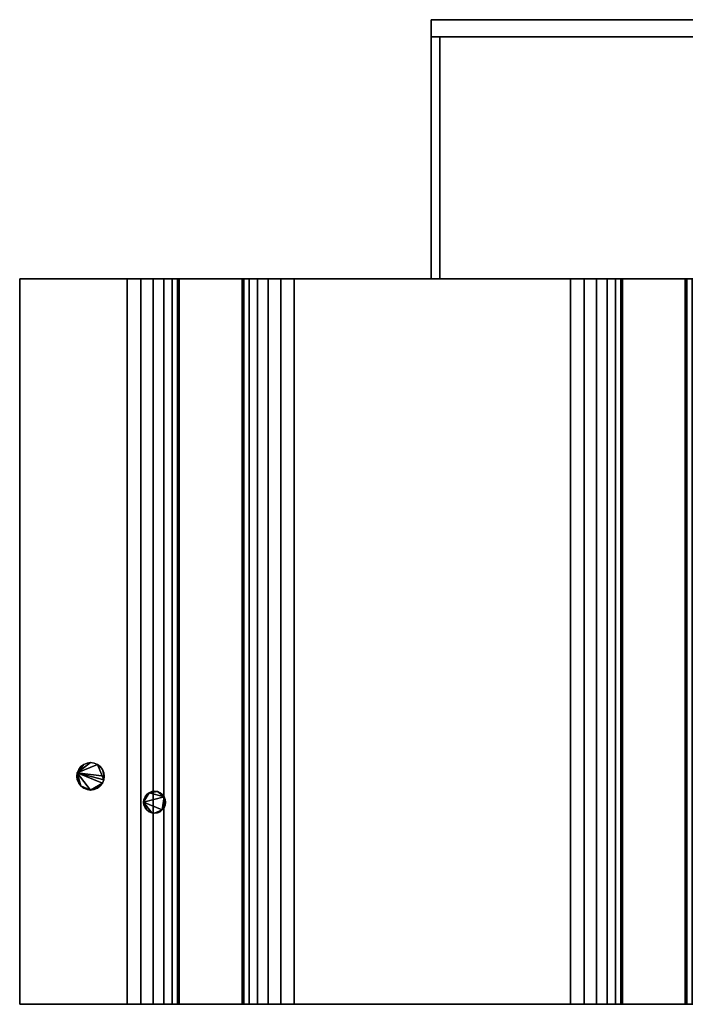
# Model space of a CAD drawing. Units: millimetres. Extents: x -395 to 595, y -285 to 360.
# Drawn here: x -395 to -10, y -210 to 360 of the extents above; entities that cross this region are included whole.
import ezdxf

# ---------------------------------------------------------------- set-up
doc = ezdxf.new("R2010")
doc.units = ezdxf.units.MM
doc.layers.add('M-EQPM', color=50, linetype='Continuous', lineweight=30)

# ---------------------------------------------------------------- blocks, each defined once
blk = doc.blocks.new('FamilyGeomCombination_10701-_3D_')
at = {"layer": 'M-EQPM'}
mesh = blk.add_polyface(dxfattribs=at)
corners = [(595, -210, 150), (595, 210, 150), (-395, 210, 150), (-395, -210, 150)]
mesh.append_faces([[corners[k] for k in face] for face in [(0, 1, 2, 3)]])
mesh = blk.add_polyface(dxfattribs=at)
corners = [(-395, 210), (595, 210), (595, -210), (-395, -210)]
mesh.append_faces([[corners[k] for k in face] for face in [(0, 1, 2, 3)]])
mesh = blk.add_polyface(dxfattribs=at)
corners = [(-395, 210, 150), (595, 210, 150), (595, 210, 130.49), (532.75, 210, 130.49), (524.99, 210, 129.47), (517.75, 210, 126.47), (511.54, 210, 121.7), (506.77, 210, 115.49), (503.77, 210, 108.26), (502.75, 210, 100.49), (502.75, 210, 50.23), (503.77, 210, 42.46), (506.77, 210, 35.23), (511.54, 210, 29.01), (517.75, 210, 24.25), (524.99, 210, 21.25), (532.75, 210, 20.23), (595, 210, 20.23), (595, 210), (-395, 210), (-395, 210, 20.23), (-332.75, 210, 20.23), (-324.99, 210, 21.25), (-317.75, 210, 24.25), (-311.54, 210, 29.01), (-306.77, 210, 35.23), (-303.77, 210, 42.46), (-302.75, 210, 50.23), (-302.75, 210, 100.49), (-303.77, 210, 108.26), (-306.77, 210, 115.49), (-311.54, 210, 121.7), (-317.75, 210, 126.47), (-324.99, 210, 129.47), (-332.75, 210, 130.49), (-395, 210, 130.49), (180, 210, 117.23), (20, 210, 117.23), (12.24, 210, 116.2), (5, 210, 113.21), (-1.21, 210, 108.44), (-5.98, 210, 102.23), (-8.98, 210, 94.99), (-10, 210, 87.23), (-10, 210, 67.23), (-8.98, 210, 59.46), (-5.98, 210, 52.23), (-1.21, 210, 46.01), (5, 210, 41.25), (12.24, 210, 38.25), (20, 210, 37.23), (180, 210, 37.23), (187.76, 210, 38.25), (195, 210, 41.25), (201.21, 210, 46.01), (205.98, 210, 52.23), (208.98, 210, 59.46), (210, 210, 67.23), (210, 210, 87.23), (208.98, 210, 94.99), (205.98, 210, 102.23), (201.21, 210, 108.44), (195, 210, 113.21), (187.76, 210, 116.2), (436.25, 210, 117.23), (276.25, 210, 117.23), (268.49, 210, 116.2), (261.25, 210, 113.21), (255.04, 210, 108.44), (250.27, 210, 102.23), (247.27, 210, 94.99), (246.25, 210, 87.23), (246.25, 210, 67.23), (247.27, 210, 59.46), (250.27, 210, 52.23), (255.04, 210, 46.01), (261.25, 210, 41.25), (268.49, 210, 38.25), (276.25, 210, 37.23), (436.25, 210, 37.23), (444.01, 210, 38.25), (451.25, 210, 41.25), (457.46, 210, 46.01), (462.23, 210, 52.23), (465.23, 210, 59.46), (466.25, 210, 67.23), (466.25, 210, 87.23), (465.23, 210, 94.99), (462.23, 210, 102.23), (457.46, 210, 108.44), (451.25, 210, 113.21), (444.01, 210, 116.2), (-76.25, 210, 117.23), (-236.25, 210, 117.23), (-244.01, 210, 116.2), (-251.25, 210, 113.21), (-257.46, 210, 108.44), (-262.23, 210, 102.23), (-265.23, 210, 94.99), (-266.25, 210, 87.23), (-266.25, 210, 67.23), (-265.23, 210, 59.46), (-262.23, 210, 52.23), (-257.46, 210, 46.01), (-251.25, 210, 41.25), (-244.01, 210, 38.25), (-236.25, 210, 37.23), (-76.25, 210, 37.23), (-68.49, 210, 38.25), (-61.25, 210, 41.25), (-55.04, 210, 46.01), (-50.27, 210, 52.23), (-47.27, 210, 59.46), (-46.25, 210, 67.23), (-46.25, 210, 87.23), (-47.27, 210, 94.99), (-50.27, 210, 102.23), (-55.04, 210, 108.44), (-61.25, 210, 113.21), (-68.49, 210, 116.2)]
mesh.append_faces([[corners[k] for k in face] for face in [(66, 63, 65), (98, 28, 97), (99, 28, 98), (118, 39, 117), (100, 28, 99), (46, 112, 45), (110, 48, 109)]], dxfattribs={"vtx0": -1, "vtx1": -1})
mesh.append_faces([[corners[k] for k in face] for face in [(36, 1, 65, 63), (79, 15, 18, 78), (107, 50, 19, 106), (106, 19, 22)]], dxfattribs={"vtx0": -1, "vtx1": -1, "vtx2": -1})
mesh.append_faces([[corners[k] for k in face] for face in [(78, 18, 51, 52)]], dxfattribs={"vtx0": -1, "vtx1": -1, "vtx3": -1})
mesh.append_faces([[corners[k] for k in face] for face in [(67, 62, 63, 66), (1, 36, 37, 0), (62, 67, 68, 61), (9, 86, 87), (9, 87, 88, 8), (61, 68, 69), (59, 70, 71, 58), (58, 71, 72, 57), (70, 59, 60), (92, 37, 38, 119), (32, 93, 94, 31), (31, 94, 95), (116, 40, 41), (117, 39, 40, 116), (97, 28, 29, 96), (73, 55, 56), (74, 54, 55, 73), (54, 74, 75), (81, 12, 13, 80), (12, 81, 82), (113, 44, 45, 112), (27, 101, 102, 26), (26, 102, 103, 25), (49, 108, 109, 48), (25, 103, 104, 24), (24, 104, 105), (106, 22, 23)]], dxfattribs={"vtx0": -1, "vtx2": -1})
mesh.append_faces([[corners[k] for k in face] for face in [(1, 3, 4, 64)]], dxfattribs={"vtx0": -1, "vtx2": -1, "vtx3": -1})
mesh.append_faces([[corners[k] for k in face] for face in [(35, 0, 34), (17, 18, 16)]], dxfattribs={"vtx1": -1})
mesh.append_faces([[corners[k] for k in face] for face in [(4, 5, 64), (64, 65, 1), (88, 89, 8), (32, 33, 93), (29, 30, 96), (84, 85, 10), (13, 14, 80), (15, 16, 18), (77, 78, 52), (21, 22, 19)]], dxfattribs={"vtx1": -1, "vtx2": -1})
mesh.append_faces([[corners[k] for k in face] for face in [(92, 93, 0, 37), (33, 34, 0, 93)]], dxfattribs={"vtx1": -1, "vtx2": -1, "vtx3": -1})
mesh.append_faces([[corners[k] for k in face] for face in [(6, 7, 90, 91), (5, 6, 91, 64), (89, 90, 7, 8), (85, 86, 9, 10), (60, 61, 69, 70), (118, 119, 38, 39), (95, 96, 30, 31), (42, 43, 114, 115), (41, 42, 115, 116), (113, 114, 43, 44), (83, 84, 10, 11), (82, 83, 11, 12), (75, 76, 53, 54), (72, 73, 56, 57), (14, 15, 79, 80), (52, 53, 76, 77), (50, 51, 18, 19), (46, 47, 111, 112), (47, 48, 110, 111), (100, 101, 27, 28), (107, 108, 49, 50), (105, 106, 23, 24)]], dxfattribs={"vtx1": -1, "vtx3": -1})
mesh.append_faces([[corners[k] for k in face] for face in [(1, 2, 3), (19, 20, 21)]], dxfattribs={"vtx2": -1})
mesh = blk.add_polyface(dxfattribs=at)
corners = [(-395, -210, 150), (-395, 210, 150), (-395, 210, 130.49), (-395, -210, 130.49), (-395, 210), (-395, -210), (-395, -210, 20.23), (-395, 210, 20.23)]
mesh.append_faces([[corners[k] for k in face] for face in [(3, 0, 1, 2), (6, 7, 4, 5)]])
mesh = blk.add_polyface(dxfattribs=at)
corners = [(-332.75, -210, 130.49), (-395, -210, 130.49), (-395, 210, 130.49), (-332.75, 210, 130.49)]
mesh.append_faces([[corners[k] for k in face] for face in [(0, 1, 2, 3)]])
mesh = blk.add_polyface(dxfattribs=at)
corners = [(-332.75, 210, 20.23), (-395, 210, 20.23), (-395, -210, 20.23), (-332.75, -210, 20.23)]
mesh.append_faces([[corners[k] for k in face] for face in [(0, 1, 2, 3)]])
mesh = blk.add_polyface(dxfattribs=at)
corners = [(-332.75, 210, 20.23), (-332.75, -210, 20.23), (-324.99, -210, 21.25), (-317.75, -210, 24.25), (-311.54, -210, 29.01), (-306.77, -210, 35.23), (-303.77, -210, 42.46), (-302.75, -210, 50.23), (-302.75, 210, 50.23), (-303.77, 210, 42.46), (-306.77, 210, 35.23), (-311.54, 210, 29.01), (-317.75, 210, 24.25), (-324.99, 210, 21.25)]
mesh.append_faces([[corners[k] for k in face] for face in [(8, 9, 6, 7)]], dxfattribs={"vtx1": -1})
mesh.append_faces([[corners[k] for k in face] for face in [(12, 13, 2, 3), (11, 12, 3, 4), (9, 10, 5, 6), (4, 5, 10, 11)]], dxfattribs={"vtx1": -1, "vtx3": -1})
mesh.append_faces([[corners[k] for k in face] for face in [(13, 0, 1, 2)]], dxfattribs={"vtx3": -1})
mesh = blk.add_polyface(dxfattribs=at)
corners = [(-332.75, -210, 130.49), (-332.75, 210, 130.49), (-324.99, 210, 129.47), (-317.75, 210, 126.47), (-311.54, 210, 121.7), (-306.77, 210, 115.49), (-303.77, 210, 108.26), (-302.75, 210, 100.49), (-302.75, -210, 100.49), (-303.77, -210, 108.26), (-306.77, -210, 115.49), (-311.54, -210, 121.7), (-317.75, -210, 126.47), (-324.99, -210, 129.47)]
mesh.append_faces([[corners[k] for k in face] for face in [(1, 2, 13, 0)]], dxfattribs={"vtx1": -1})
mesh.append_faces([[corners[k] for k in face] for face in [(5, 6, 9, 10), (4, 5, 10, 11), (2, 3, 12, 13), (11, 12, 3, 4)]], dxfattribs={"vtx1": -1, "vtx3": -1})
mesh.append_faces([[corners[k] for k in face] for face in [(7, 8, 9, 6)]], dxfattribs={"vtx2": -1})
mesh = blk.add_polyface(dxfattribs=at)
corners = [(-302.75, -210, 50.23), (-302.75, -210, 100.49), (-302.75, 210, 100.49), (-302.75, 210, 50.23)]
mesh.append_faces([[corners[k] for k in face] for face in [(0, 1, 2, 3)]])
mesh = blk.add_polyface(dxfattribs=at)
corners = [(-236.25, 210, 117.23), (-236.25, -210, 117.23), (-244.01, -210, 116.2), (-251.25, -210, 113.21), (-257.46, -210, 108.44), (-262.23, -210, 102.23), (-265.23, -210, 94.99), (-266.25, -210, 87.23), (-266.25, 210, 87.23), (-265.23, 210, 94.99), (-262.23, 210, 102.23), (-257.46, 210, 108.44), (-251.25, 210, 113.21), (-244.01, 210, 116.2)]
mesh.append_faces([[corners[k] for k in face] for face in [(8, 9, 6, 7)]], dxfattribs={"vtx1": -1})
mesh.append_faces([[corners[k] for k in face] for face in [(12, 13, 2, 3), (11, 12, 3, 4), (9, 10, 5, 6), (4, 5, 10, 11)]], dxfattribs={"vtx1": -1, "vtx3": -1})
mesh.append_faces([[corners[k] for k in face] for face in [(13, 0, 1, 2)]], dxfattribs={"vtx3": -1})
mesh = blk.add_polyface(dxfattribs=at)
corners = [(-266.25, -210, 87.23), (-266.25, -210, 67.23), (-266.25, 210, 67.23), (-266.25, 210, 87.23)]
mesh.append_faces([[corners[k] for k in face] for face in [(0, 1, 2, 3)]])
mesh = blk.add_polyface(dxfattribs=at)
corners = [(-266.25, 210, 67.23), (-266.25, -210, 67.23), (-265.23, -210, 59.46), (-262.23, -210, 52.23), (-257.46, -210, 46.01), (-251.25, -210, 41.25), (-244.01, -210, 38.25), (-236.25, -210, 37.23), (-236.25, 210, 37.23), (-244.01, 210, 38.25), (-251.25, 210, 41.25), (-257.46, 210, 46.01), (-262.23, 210, 52.23), (-265.23, 210, 59.46)]
mesh.append_faces([[corners[k] for k in face] for face in [(8, 9, 6, 7)]], dxfattribs={"vtx1": -1})
mesh.append_faces([[corners[k] for k in face] for face in [(12, 13, 2, 3), (11, 12, 3, 4), (9, 10, 5, 6), (4, 5, 10, 11)]], dxfattribs={"vtx1": -1, "vtx3": -1})
mesh.append_faces([[corners[k] for k in face] for face in [(13, 0, 1, 2)]], dxfattribs={"vtx3": -1})
mesh = blk.add_polyface(dxfattribs=at)
corners = [(-236.25, 210, 117.23), (-76.25, 210, 117.23), (-76.25, -210, 117.23), (-236.25, -210, 117.23)]
mesh.append_faces([[corners[k] for k in face] for face in [(0, 1, 2, 3)]])
mesh = blk.add_polyface(dxfattribs=at)
corners = [(-236.25, -210, 37.23), (-76.25, -210, 37.23), (-76.25, 210, 37.23), (-236.25, 210, 37.23)]
mesh.append_faces([[corners[k] for k in face] for face in [(0, 1, 2, 3)]])
mesh = blk.add_polyface(dxfattribs=at)
corners = [(-76.25, 210, 37.23), (-76.25, -210, 37.23), (-68.49, -210, 38.25), (-61.25, -210, 41.25), (-55.04, -210, 46.01), (-50.27, -210, 52.23), (-47.27, -210, 59.46), (-46.25, -210, 67.23), (-46.25, 210, 67.23), (-47.27, 210, 59.46), (-50.27, 210, 52.23), (-55.04, 210, 46.01), (-61.25, 210, 41.25), (-68.49, 210, 38.25)]
mesh.append_faces([[corners[k] for k in face] for face in [(8, 9, 6, 7)]], dxfattribs={"vtx1": -1})
mesh.append_faces([[corners[k] for k in face] for face in [(12, 13, 2, 3), (11, 12, 3, 4), (9, 10, 5, 6), (4, 5, 10, 11)]], dxfattribs={"vtx1": -1, "vtx3": -1})
mesh.append_faces([[corners[k] for k in face] for face in [(13, 0, 1, 2)]], dxfattribs={"vtx3": -1})
mesh = blk.add_polyface(dxfattribs=at)
corners = [(-76.25, -210, 117.23), (-76.25, 210, 117.23), (-68.49, 210, 116.2), (-61.25, 210, 113.21), (-55.04, 210, 108.44), (-50.27, 210, 102.23), (-47.27, 210, 94.99), (-46.25, 210, 87.23), (-46.25, -210, 87.23), (-47.27, -210, 94.99), (-50.27, -210, 102.23), (-55.04, -210, 108.44), (-61.25, -210, 113.21), (-68.49, -210, 116.2)]
mesh.append_faces([[corners[k] for k in face] for face in [(1, 2, 13, 0)]], dxfattribs={"vtx1": -1})
mesh.append_faces([[corners[k] for k in face] for face in [(5, 6, 9, 10), (4, 5, 10, 11), (2, 3, 12, 13), (11, 12, 3, 4)]], dxfattribs={"vtx1": -1, "vtx3": -1})
mesh.append_faces([[corners[k] for k in face] for face in [(7, 8, 9, 6)]], dxfattribs={"vtx2": -1})
mesh = blk.add_polyface(dxfattribs=at)
corners = [(-46.25, -210, 67.23), (-46.25, -210, 87.23), (-46.25, 210, 87.23), (-46.25, 210, 67.23)]
mesh.append_faces([[corners[k] for k in face] for face in [(0, 1, 2, 3)]])
mesh = blk.add_polyface(dxfattribs=at)
corners = [(20, 210, 117.23), (20, -210, 117.23), (12.24, -210, 116.2), (5, -210, 113.21), (-1.21, -210, 108.44), (-5.98, -210, 102.23), (-8.98, -210, 94.99), (-10, -210, 87.23), (-10, 210, 87.23), (-8.98, 210, 94.99), (-5.98, 210, 102.23), (-1.21, 210, 108.44), (5, 210, 113.21), (12.24, 210, 116.2)]
mesh.append_faces([[corners[k] for k in face] for face in [(8, 9, 6, 7)]], dxfattribs={"vtx1": -1})
mesh.append_faces([[corners[k] for k in face] for face in [(12, 13, 2, 3), (11, 12, 3, 4), (9, 10, 5, 6), (4, 5, 10, 11)]], dxfattribs={"vtx1": -1, "vtx3": -1})
mesh.append_faces([[corners[k] for k in face] for face in [(13, 0, 1, 2)]], dxfattribs={"vtx3": -1})
mesh = blk.add_polyface(dxfattribs=at)
corners = [(-10, -210, 87.23), (-10, -210, 67.23), (-10, 210, 67.23), (-10, 210, 87.23)]
mesh.append_faces([[corners[k] for k in face] for face in [(0, 1, 2, 3)]])
mesh = blk.add_polyface(dxfattribs=at)
corners = [(-10, 210, 67.23), (-10, -210, 67.23), (-8.98, -210, 59.46), (-5.98, -210, 52.23), (-1.21, -210, 46.01), (5, -210, 41.25), (12.24, -210, 38.25), (20, -210, 37.23), (20, 210, 37.23), (12.24, 210, 38.25), (5, 210, 41.25), (-1.21, 210, 46.01), (-5.98, 210, 52.23), (-8.98, 210, 59.46)]
mesh.append_faces([[corners[k] for k in face] for face in [(8, 9, 6, 7)]], dxfattribs={"vtx1": -1})
mesh.append_faces([[corners[k] for k in face] for face in [(12, 13, 2, 3), (11, 12, 3, 4), (9, 10, 5, 6), (4, 5, 10, 11)]], dxfattribs={"vtx1": -1, "vtx3": -1})
mesh.append_faces([[corners[k] for k in face] for face in [(13, 0, 1, 2)]], dxfattribs={"vtx3": -1})
mesh = blk.add_polyface(dxfattribs=at)
corners = [(595, -210, 150), (-395, -210, 150), (-395, -210, 130.49), (-332.75, -210, 130.49), (-324.99, -210, 129.47), (-317.75, -210, 126.47), (-311.54, -210, 121.7), (-306.77, -210, 115.49), (-303.77, -210, 108.26), (-302.75, -210, 100.49), (-302.75, -210, 50.23), (-303.77, -210, 42.46), (-306.77, -210, 35.23), (-311.54, -210, 29.01), (-317.75, -210, 24.25), (-324.99, -210, 21.25), (-332.75, -210, 20.23), (-395, -210, 20.23), (-395, -210), (595, -210), (595, -210, 20.23), (532.75, -210, 20.23), (524.99, -210, 21.25), (517.75, -210, 24.25), (511.54, -210, 29.01), (506.77, -210, 35.23), (503.77, -210, 42.46), (502.75, -210, 50.23), (502.75, -210, 100.49), (503.77, -210, 108.26), (506.77, -210, 115.49), (511.54, -210, 121.7), (517.75, -210, 126.47), (524.99, -210, 129.47), (532.75, -210, 130.49), (595, -210, 130.49), (20, -210, 117.23), (180, -210, 117.23), (187.76, -210, 116.2), (195, -210, 113.21), (201.21, -210, 108.44), (205.98, -210, 102.23), (208.98, -210, 94.99), (210, -210, 87.23), (210, -210, 67.23), (208.98, -210, 59.46), (205.98, -210, 52.23), (201.21, -210, 46.01), (195, -210, 41.25), (187.76, -210, 38.25), (180, -210, 37.23), (20, -210, 37.23), (12.24, -210, 38.25), (5, -210, 41.25), (-1.21, -210, 46.01), (-5.98, -210, 52.23), (-8.98, -210, 59.46), (-10, -210, 67.23), (-10, -210, 87.23), (-8.98, -210, 94.99), (-5.98, -210, 102.23), (-1.21, -210, 108.44), (5, -210, 113.21), (12.24, -210, 116.2), (276.25, -210, 117.23), (436.25, -210, 117.23), (444.01, -210, 116.2), (451.25, -210, 113.21), (457.46, -210, 108.44), (462.23, -210, 102.23), (465.23, -210, 94.99), (466.25, -210, 87.23), (466.25, -210, 67.23), (465.23, -210, 59.46), (462.23, -210, 52.23), (457.46, -210, 46.01), (451.25, -210, 41.25), (444.01, -210, 38.25), (436.25, -210, 37.23), (276.25, -210, 37.23), (268.49, -210, 38.25), (261.25, -210, 41.25), (255.04, -210, 46.01), (250.27, -210, 52.23), (247.27, -210, 59.46), (246.25, -210, 67.23), (246.25, -210, 87.23), (247.27, -210, 94.99), (250.27, -210, 102.23), (255.04, -210, 108.44), (261.25, -210, 113.21), (268.49, -210, 116.2), (-236.25, -210, 117.23), (-76.25, -210, 117.23), (-68.49, -210, 116.2), (-61.25, -210, 113.21), (-55.04, -210, 108.44), (-50.27, -210, 102.23), (-47.27, -210, 94.99), (-46.25, -210, 87.23), (-46.25, -210, 67.23), (-47.27, -210, 59.46), (-50.27, -210, 52.23), (-55.04, -210, 46.01), (-61.25, -210, 41.25), (-68.49, -210, 38.25), (-76.25, -210, 37.23), (-236.25, -210, 37.23), (-244.01, -210, 38.25), (-251.25, -210, 41.25), (-257.46, -210, 46.01), (-262.23, -210, 52.23), (-265.23, -210, 59.46), (-266.25, -210, 67.23), (-266.25, -210, 87.23), (-265.23, -210, 94.99), (-262.23, -210, 102.23), (-257.46, -210, 108.44), (-251.25, -210, 113.21), (-244.01, -210, 116.2)]
mesh.append_faces([[corners[k] for k in face] for face in [(94, 63, 93), (70, 28, 69), (71, 28, 70), (90, 39, 89), (72, 28, 71), (46, 84, 45), (82, 48, 81)]], dxfattribs={"vtx0": -1, "vtx1": -1})
mesh.append_faces([[corners[k] for k in face] for face in [(36, 1, 93, 63), (107, 15, 18, 106), (79, 50, 19, 78), (78, 19, 22)]], dxfattribs={"vtx0": -1, "vtx1": -1, "vtx2": -1})
mesh.append_faces([[corners[k] for k in face] for face in [(106, 18, 51, 52)]], dxfattribs={"vtx0": -1, "vtx1": -1, "vtx3": -1})
mesh.append_faces([[corners[k] for k in face] for face in [(95, 62, 63, 94), (1, 36, 37, 0), (62, 95, 96, 61), (9, 114, 115), (9, 115, 116, 8), (61, 96, 97), (59, 98, 99, 58), (58, 99, 100, 57), (98, 59, 60), (64, 37, 38, 91), (32, 65, 66, 31), (31, 66, 67), (88, 40, 41), (89, 39, 40, 88), (69, 28, 29, 68), (101, 55, 56), (102, 54, 55, 101), (54, 102, 103), (109, 12, 13, 108), (12, 109, 110), (85, 44, 45, 84), (27, 73, 74, 26), (26, 74, 75, 25), (49, 80, 81, 48), (25, 75, 76, 24), (24, 76, 77), (78, 22, 23)]], dxfattribs={"vtx0": -1, "vtx2": -1})
mesh.append_faces([[corners[k] for k in face] for face in [(1, 3, 4, 92)]], dxfattribs={"vtx0": -1, "vtx2": -1, "vtx3": -1})
mesh.append_faces([[corners[k] for k in face] for face in [(35, 0, 34), (17, 18, 16)]], dxfattribs={"vtx1": -1})
mesh.append_faces([[corners[k] for k in face] for face in [(4, 5, 92), (92, 93, 1), (116, 117, 8), (32, 33, 65), (29, 30, 68), (112, 113, 10), (13, 14, 108), (15, 16, 18), (105, 106, 52), (21, 22, 19)]], dxfattribs={"vtx1": -1, "vtx2": -1})
mesh.append_faces([[corners[k] for k in face] for face in [(64, 65, 0, 37), (33, 34, 0, 65)]], dxfattribs={"vtx1": -1, "vtx2": -1, "vtx3": -1})
mesh.append_faces([[corners[k] for k in face] for face in [(6, 7, 118, 119), (5, 6, 119, 92), (117, 118, 7, 8), (113, 114, 9, 10), (60, 61, 97, 98), (90, 91, 38, 39), (67, 68, 30, 31), (42, 43, 86, 87), (41, 42, 87, 88), (85, 86, 43, 44), (111, 112, 10, 11), (110, 111, 11, 12), (103, 104, 53, 54), (100, 101, 56, 57), (14, 15, 107, 108), (52, 53, 104, 105), (50, 51, 18, 19), (46, 47, 83, 84), (47, 48, 82, 83), (72, 73, 27, 28), (79, 80, 49, 50), (77, 78, 23, 24)]], dxfattribs={"vtx1": -1, "vtx3": -1})
mesh.append_faces([[corners[k] for k in face] for face in [(1, 2, 3), (19, 20, 21)]], dxfattribs={"vtx2": -1})

msp = doc.modelspace()

# ---------------------------------------------------------------- block references
at = {"layer": 'M-EQPM'}
msp.add_blockref('FamilyGeomCombination_10701-_3D_', (0, 0), dxfattribs=at)

# ---------------------------------------------------------------- meshes
mesh = msp.add_polyface(dxfattribs=at)
corners = [(595, 360, 1330), (595, 360, 180), (-157, 360, 180), (-157, 360, 1330)]
mesh.append_faces([[corners[k] for k in face] for face in [(0, 1, 2, 3)]])
mesh = msp.add_polyface(dxfattribs=at)
corners = [(-157, 350, 1330), (-157, 360, 1330), (-157, 360, 180), (-157, 350, 180)]
mesh.append_faces([[corners[k] for k in face] for face in [(0, 1, 2, 3)]])
mesh = msp.add_polyface(dxfattribs=at)
corners = [(-157, 350, 180), (-157, 360, 180), (595, 360, 180), (595, 350, 180)]
mesh.append_faces([[corners[k] for k in face] for face in [(0, 1, 2, 3)]])
mesh = msp.add_polyface(dxfattribs=at)
corners = [(595, 350, 1330), (595, 360, 1330), (-157, 360, 1330), (-157, 350, 1330)]
mesh.append_faces([[corners[k] for k in face] for face in [(0, 1, 2, 3)]])
mesh = msp.add_polyface(dxfattribs=at)
corners = [(-157, 350, 180), (595, 350, 180), (595, 350, 1330), (-157, 350, 1330)]
mesh.append_faces([[corners[k] for k in face] for face in [(0, 1, 2, 3)]])
mesh = msp.add_polyface(dxfattribs=at)
corners = [(590, 350, 1215), (595, 350, 1215), (595, 350, 1155), (590, 350, 1155), (590, 350, 375), (595, 350, 375), (595, 350, 315), (590, 350, 315), (590, 350, 795), (595, 350, 795), (595, 350, 735), (590, 350, 735), (-157, 350, 1215), (-152, 350, 1215), (-152, 350, 1155), (-157, 350, 1155), (-157, 350, 375), (-152, 350, 375), (-152, 350, 315), (-157, 350, 315), (-157, 350, 795), (-152, 350, 795), (-152, 350, 735), (-157, 350, 735)]
mesh.append_faces([[corners[k] for k in face] for face in [(3, 0, 1, 2), (7, 4, 5, 6), (11, 8, 9, 10), (15, 12, 13, 14), (19, 16, 17, 18), (23, 20, 21, 22)]])
mesh = msp.add_polyface(dxfattribs=at)
corners = [(-157, 350, 1215), (-157, 210, 1215), (-152, 210, 1215), (-152, 350, 1215)]
mesh.append_faces([[corners[k] for k in face] for face in [(0, 1, 2, 3)]])
mesh = msp.add_polyface(dxfattribs=at)
corners = [(-152, 350, 1155), (-152, 210, 1155), (-157, 210, 1155), (-157, 350, 1155)]
mesh.append_faces([[corners[k] for k in face] for face in [(0, 1, 2, 3)]])
mesh = msp.add_polyface(dxfattribs=at)
corners = [(-157, 350, 1155), (-157, 210, 1155), (-157, 210, 1215), (-157, 350, 1215)]
mesh.append_faces([[corners[k] for k in face] for face in [(0, 1, 2, 3)]])
mesh = msp.add_polyface(dxfattribs=at)
corners = [(-157, 350, 375), (-157, 210, 375), (-152, 210, 375), (-152, 350, 375)]
mesh.append_faces([[corners[k] for k in face] for face in [(0, 1, 2, 3)]])
mesh = msp.add_polyface(dxfattribs=at)
corners = [(-152, 350, 315), (-152, 210, 315), (-157, 210, 315), (-157, 350, 315)]
mesh.append_faces([[corners[k] for k in face] for face in [(0, 1, 2, 3)]])
mesh = msp.add_polyface(dxfattribs=at)
corners = [(-157, 350, 315), (-157, 210, 315), (-157, 210, 375), (-157, 350, 375)]
mesh.append_faces([[corners[k] for k in face] for face in [(0, 1, 2, 3)]])
mesh = msp.add_polyface(dxfattribs=at)
corners = [(-157, 350, 795), (-157, 210, 795), (-152, 210, 795), (-152, 350, 795)]
mesh.append_faces([[corners[k] for k in face] for face in [(0, 1, 2, 3)]])
mesh = msp.add_polyface(dxfattribs=at)
corners = [(-152, 350, 735), (-152, 210, 735), (-157, 210, 735), (-157, 350, 735)]
mesh.append_faces([[corners[k] for k in face] for face in [(0, 1, 2, 3)]])
mesh = msp.add_polyface(dxfattribs=at)
corners = [(-157, 350, 735), (-157, 210, 735), (-157, 210, 795), (-157, 350, 795)]
mesh.append_faces([[corners[k] for k in face] for face in [(0, 1, 2, 3)]])
mesh = msp.add_polyface(dxfattribs=at)
corners = [(-152, 350, 1215), (-152, 210, 1215), (-152, 210, 1155), (-152, 350, 1155)]
mesh.append_faces([[corners[k] for k in face] for face in [(0, 1, 2, 3)]])
mesh = msp.add_polyface(dxfattribs=at)
corners = [(-152, 350, 375), (-152, 210, 375), (-152, 210, 315), (-152, 350, 315)]
mesh.append_faces([[corners[k] for k in face] for face in [(0, 1, 2, 3)]])
mesh = msp.add_polyface(dxfattribs=at)
corners = [(-152, 350, 795), (-152, 210, 795), (-152, 210, 735), (-152, 350, 735)]
mesh.append_faces([[corners[k] for k in face] for face in [(0, 1, 2, 3)]])
mesh = msp.add_polyface(dxfattribs=at)
corners = [(595, -210, 1375), (595, 210, 1375), (-395, 210, 1375), (-395, -210, 1375)]
mesh.append_faces([[corners[k] for k in face] for face in [(0, 1, 2, 3)]])
mesh = msp.add_polyface(dxfattribs=at)
corners = [(-395, 210, 150), (595, 210, 150), (595, -210, 150), (-395, -210, 150)]
mesh.append_faces([[corners[k] for k in face] for face in [(0, 1, 2, 3)]])
mesh = msp.add_polyface(dxfattribs=at)
corners = [(595, 210, 1375), (595, 210, 150), (-395, 210, 150), (-395, 210, 1375)]
mesh.append_faces([[corners[k] for k in face] for face in [(0, 1, 2, 3)]])
mesh = msp.add_polyface(dxfattribs=at)
corners = [(-395, 210, 1375), (-395, 210, 150), (-395, -210, 150), (-395, -210, 1375)]
mesh.append_faces([[corners[k] for k in face] for face in [(0, 1, 2, 3)]])
mesh = msp.add_polyface(dxfattribs=at)
corners = [(590, 210, 1215), (590, 210, 1155), (595, 210, 1155), (595, 210, 1215), (590, 210, 375), (590, 210, 315), (595, 210, 315), (595, 210, 375), (590, 210, 795), (590, 210, 735), (595, 210, 735), (595, 210, 795), (-157, 210, 1215), (-157, 210, 1155), (-152, 210, 1155), (-152, 210, 1215), (-157, 210, 375), (-157, 210, 315), (-152, 210, 315), (-152, 210, 375), (-157, 210, 795), (-157, 210, 735), (-152, 210, 735), (-152, 210, 795)]
mesh.append_faces([[corners[k] for k in face] for face in [(2, 3, 0, 1), (6, 7, 4, 5), (10, 11, 8, 9), (14, 15, 12, 13), (18, 19, 16, 17), (22, 23, 20, 21)]])
mesh = msp.add_polyface(dxfattribs=at)
corners = [(-361.94, -78, 915), (-361.67, -80.06, 915), (-360.88, -81.97, 915), (-359.61, -83.61, 915), (-357.97, -84.88, 915), (-356.06, -85.67, 915), (-354, -85.94, 915), (-351.94, -85.67, 915), (-350.03, -84.88, 915), (-348.39, -83.61, 915), (-347.12, -81.97, 915), (-346.33, -80.06, 915), (-346.06, -78, 915), (-346.33, -75.94, 915), (-347.12, -74.03, 915), (-348.39, -72.39, 915), (-350.03, -71.12, 915), (-351.94, -70.33, 915), (-354, -70.06, 915), (-356.06, -70.33, 915), (-357.97, -71.12, 915), (-359.61, -72.39, 915), (-360.88, -74.03, 915), (-361.67, -75.94, 915)]
mesh.append_faces([[corners[k] for k in face] for face in [(16, 14, 15), (14, 12, 13)]], dxfattribs={"vtx0": -1})
mesh.append_faces([[corners[k] for k in face] for face in [(20, 23, 18, 19)]], dxfattribs={"vtx0": -1, "vtx1": -1})
mesh.append_faces([[corners[k] for k in face] for face in [(10, 23, 6, 9)]], dxfattribs={"vtx0": -1, "vtx1": -1, "vtx2": -1})
mesh.append_faces([[corners[k] for k in face] for face in [(3, 6, 23, 0)]], dxfattribs={"vtx0": -1, "vtx1": -1, "vtx3": -1})
mesh.append_faces([[corners[k] for k in face] for face in [(23, 10, 11, 16), (16, 11, 12, 14)]], dxfattribs={"vtx0": -1, "vtx2": -1, "vtx3": -1})
mesh.append_faces([[corners[k] for k in face] for face in [(2, 3, 0, 1)]], dxfattribs={"vtx1": -1})
mesh.append_faces([[corners[k] for k in face] for face in [(7, 8, 9, 6), (21, 22, 23, 20)]], dxfattribs={"vtx2": -1})
mesh.append_faces([[corners[k] for k in face] for face in [(16, 17, 18, 23)]], dxfattribs={"vtx2": -1, "vtx3": -1})
mesh.append_faces([[corners[k] for k in face] for face in [(3, 4, 5, 6)]], dxfattribs={"vtx3": -1})
mesh = msp.add_polyface(dxfattribs=at)
corners = [(-361.94, -78, 565), (-361.67, -75.94, 565), (-360.88, -74.03, 565), (-359.61, -72.39, 565), (-357.97, -71.12, 565), (-356.06, -70.33, 565), (-354, -70.06, 565), (-351.94, -70.33, 565), (-350.03, -71.12, 565), (-348.39, -72.39, 565), (-347.12, -74.03, 565), (-346.33, -75.94, 565), (-346.06, -78, 565), (-346.33, -80.06, 565), (-347.12, -81.97, 565), (-348.39, -83.61, 565), (-350.03, -84.88, 565), (-351.94, -85.67, 565), (-354, -85.94, 565), (-356.06, -85.67, 565), (-357.97, -84.88, 565), (-359.61, -83.61, 565), (-360.88, -81.97, 565), (-361.67, -80.06, 565)]
mesh.append_faces([[corners[k] for k in face] for face in [(10, 8, 9)]], dxfattribs={"vtx0": -1})
mesh.append_faces([[corners[k] for k in face] for face in [(21, 1, 18)]], dxfattribs={"vtx0": -1, "vtx1": -1, "vtx2": -1})
mesh.append_faces([[corners[k] for k in face] for face in [(12, 1, 8, 10)]], dxfattribs={"vtx0": -1, "vtx1": -1, "vtx2": -1, "vtx3": -1})
mesh.append_faces([[corners[k] for k in face] for face in [(1, 12, 13)]], dxfattribs={"vtx0": -1, "vtx2": -1})
mesh.append_faces([[corners[k] for k in face] for face in [(1, 13, 14, 18)]], dxfattribs={"vtx0": -1, "vtx2": -1, "vtx3": -1})
mesh.append_faces([[corners[k] for k in face] for face in [(3, 4, 1, 2), (23, 0, 22)]], dxfattribs={"vtx1": -1})
mesh.append_faces([[corners[k] for k in face] for face in [(14, 15, 18)]], dxfattribs={"vtx1": -1, "vtx2": -1})
mesh.append_faces([[corners[k] for k in face] for face in [(0, 1, 21, 22)]], dxfattribs={"vtx1": -1, "vtx3": -1})
mesh.append_faces([[corners[k] for k in face] for face in [(10, 11, 12), (19, 20, 21, 18)]], dxfattribs={"vtx2": -1})
mesh.append_faces([[corners[k] for k in face] for face in [(6, 7, 8, 1), (4, 5, 6, 1)]], dxfattribs={"vtx2": -1, "vtx3": -1})
mesh.append_faces([[corners[k] for k in face] for face in [(15, 16, 17, 18)]], dxfattribs={"vtx3": -1})
mesh = msp.add_polyface(dxfattribs=at)
corners = [(-361.94, -78, 915), (-361.67, -75.94, 915), (-360.88, -74.03, 915), (-359.61, -72.39, 915), (-357.97, -71.12, 915), (-356.06, -70.33, 915), (-354, -70.06, 915), (-351.94, -70.33, 915), (-350.03, -71.12, 915), (-348.39, -72.39, 915), (-347.12, -74.03, 915), (-346.33, -75.94, 915), (-346.06, -78, 915), (-346.06, -78, 565), (-346.33, -75.94, 565), (-347.12, -74.03, 565), (-348.39, -72.39, 565), (-350.03, -71.12, 565), (-351.94, -70.33, 565), (-354, -70.06, 565), (-356.06, -70.33, 565), (-357.97, -71.12, 565), (-359.61, -72.39, 565), (-360.88, -74.03, 565), (-361.67, -75.94, 565), (-361.94, -78, 565)]
mesh.append_faces([[corners[k] for k in face] for face in [(1, 24, 25, 0)]], dxfattribs={"vtx0": -1})
mesh.append_faces([[corners[k] for k in face] for face in [(11, 14, 15, 10), (7, 18, 19, 6), (16, 9, 10, 15), (5, 20, 21, 4), (4, 21, 22, 3), (2, 23, 24, 1), (3, 22, 23, 2), (20, 5, 6, 19)]], dxfattribs={"vtx0": -1, "vtx2": -1})
mesh.append_faces([[corners[k] for k in face] for face in [(17, 18, 7, 8), (8, 9, 16, 17)]], dxfattribs={"vtx1": -1, "vtx3": -1})
mesh.append_faces([[corners[k] for k in face] for face in [(12, 13, 14, 11)]], dxfattribs={"vtx2": -1})
mesh = msp.add_polyface(dxfattribs=at)
corners = [(-346.06, -78, 915), (-346.33, -80.06, 915), (-347.12, -81.97, 915), (-348.39, -83.61, 915), (-350.03, -84.88, 915), (-351.94, -85.67, 915), (-354, -85.94, 915), (-356.06, -85.67, 915), (-357.97, -84.88, 915), (-359.61, -83.61, 915), (-360.88, -81.97, 915), (-361.67, -80.06, 915), (-361.94, -78, 915), (-361.94, -78, 565), (-361.67, -80.06, 565), (-360.88, -81.97, 565), (-359.61, -83.61, 565), (-357.97, -84.88, 565), (-356.06, -85.67, 565), (-354, -85.94, 565), (-351.94, -85.67, 565), (-350.03, -84.88, 565), (-348.39, -83.61, 565), (-347.12, -81.97, 565), (-346.33, -80.06, 565), (-346.06, -78, 565)]
mesh.append_faces([[corners[k] for k in face] for face in [(1, 24, 25, 0)]], dxfattribs={"vtx0": -1})
mesh.append_faces([[corners[k] for k in face] for face in [(11, 14, 15, 10), (10, 15, 16, 9), (8, 17, 18, 7), (9, 16, 17, 8), (7, 18, 19, 6), (5, 20, 21, 4), (4, 21, 22, 3), (2, 23, 24, 1), (3, 22, 23, 2), (20, 5, 6, 19)]], dxfattribs={"vtx0": -1, "vtx2": -1})
mesh.append_faces([[corners[k] for k in face] for face in [(12, 13, 14, 11)]], dxfattribs={"vtx2": -1})
mesh = msp.add_polyface(dxfattribs=at)
corners = [(-323.35, -93, 915), (-323.13, -94.64, 915), (-322.5, -96.17, 915), (-321.49, -97.49, 915), (-320.18, -98.5, 915), (-318.64, -99.13, 915), (-317, -99.35, 915), (-315.36, -99.13, 915), (-313.82, -98.5, 915), (-312.51, -97.49, 915), (-311.5, -96.17, 915), (-310.87, -94.64, 915), (-310.65, -93, 915), (-310.87, -91.36, 915), (-311.5, -89.83, 915), (-312.51, -88.51, 915), (-313.82, -87.5, 915), (-315.36, -86.87, 915), (-317, -86.65, 915), (-318.64, -86.87, 915), (-320.18, -87.5, 915), (-321.49, -88.51, 915), (-322.5, -89.83, 915), (-323.13, -91.36, 915)]
mesh.append_faces([[corners[k] for k in face] for face in [(17, 15, 16), (20, 17, 18, 19), (22, 20, 21), (14, 12, 13)]], dxfattribs={"vtx0": -1})
mesh.append_faces([[corners[k] for k in face] for face in [(0, 14, 20)]], dxfattribs={"vtx0": -1, "vtx1": -1, "vtx2": -1})
mesh.append_faces([[corners[k] for k in face] for face in [(9, 12, 14, 0)]], dxfattribs={"vtx0": -1, "vtx1": -1, "vtx2": -1, "vtx3": -1})
mesh.append_faces([[corners[k] for k in face] for face in [(9, 0, 5, 6)]], dxfattribs={"vtx0": -1, "vtx1": -1, "vtx3": -1})
mesh.append_faces([[corners[k] for k in face] for face in [(14, 15, 17, 20)]], dxfattribs={"vtx1": -1, "vtx2": -1, "vtx3": -1})
mesh.append_faces([[corners[k] for k in face] for face in [(10, 11, 12, 9), (1, 2, 3, 0)]], dxfattribs={"vtx2": -1})
mesh.append_faces([[corners[k] for k in face] for face in [(3, 4, 5, 0), (22, 23, 0, 20)]], dxfattribs={"vtx2": -1, "vtx3": -1})
mesh.append_faces([[corners[k] for k in face] for face in [(6, 7, 8, 9)]], dxfattribs={"vtx3": -1})
mesh = msp.add_polyface(dxfattribs=at)
corners = [(-323.35, -93, 615), (-323.13, -91.36, 615), (-322.5, -89.83, 615), (-321.49, -88.51, 615), (-320.18, -87.5, 615), (-318.64, -86.87, 615), (-317, -86.65, 615), (-315.36, -86.87, 615), (-313.82, -87.5, 615), (-312.51, -88.51, 615), (-311.5, -89.83, 615), (-310.87, -91.36, 615), (-310.65, -93, 615), (-310.87, -94.64, 615), (-311.5, -96.17, 615), (-312.51, -97.49, 615), (-313.82, -98.5, 615), (-315.36, -99.13, 615), (-317, -99.35, 615), (-318.64, -99.13, 615), (-320.18, -98.5, 615), (-321.49, -97.49, 615), (-322.5, -96.17, 615), (-323.13, -94.64, 615)]
mesh.append_faces([[corners[k] for k in face] for face in [(4, 2, 3), (18, 15, 16, 17)]], dxfattribs={"vtx0": -1})
mesh.append_faces([[corners[k] for k in face] for face in [(19, 0, 15, 18)]], dxfattribs={"vtx0": -1, "vtx1": -1, "vtx2": -1})
mesh.append_faces([[corners[k] for k in face] for face in [(10, 15, 0, 4)]], dxfattribs={"vtx0": -1, "vtx1": -1, "vtx2": -1, "vtx3": -1})
mesh.append_faces([[corners[k] for k in face] for face in [(4, 6, 7, 10)]], dxfattribs={"vtx0": -1, "vtx2": -1, "vtx3": -1})
mesh.append_faces([[corners[k] for k in face] for face in [(4, 5, 6)]], dxfattribs={"vtx2": -1})
mesh.append_faces([[corners[k] for k in face] for face in [(0, 1, 2, 4), (10, 11, 12, 15), (19, 20, 21, 0)]], dxfattribs={"vtx2": -1, "vtx3": -1})
mesh.append_faces([[corners[k] for k in face] for face in [(7, 8, 9, 10), (12, 13, 14, 15), (21, 22, 23, 0)]], dxfattribs={"vtx3": -1})
mesh = msp.add_polyface(dxfattribs=at)
corners = [(-323.35, -93, 915), (-323.13, -91.36, 915), (-322.5, -89.83, 915), (-321.49, -88.51, 915), (-320.18, -87.5, 915), (-318.64, -86.87, 915), (-317, -86.65, 915), (-315.36, -86.87, 915), (-313.82, -87.5, 915), (-312.51, -88.51, 915), (-311.5, -89.83, 915), (-310.87, -91.36, 915), (-310.65, -93, 915), (-310.65, -93, 615), (-310.87, -91.36, 615), (-311.5, -89.83, 615), (-312.51, -88.51, 615), (-313.82, -87.5, 615), (-315.36, -86.87, 615), (-317, -86.65, 615), (-318.64, -86.87, 615), (-320.18, -87.5, 615), (-321.49, -88.51, 615), (-322.5, -89.83, 615), (-323.13, -91.36, 615), (-323.35, -93, 615)]
mesh.append_faces([[corners[k] for k in face] for face in [(1, 24, 25, 0)]], dxfattribs={"vtx0": -1})
mesh.append_faces([[corners[k] for k in face] for face in [(11, 14, 15, 10), (7, 18, 19, 6), (16, 9, 10, 15), (5, 20, 21, 4), (4, 21, 22, 3), (2, 23, 24, 1), (3, 22, 23, 2), (20, 5, 6, 19)]], dxfattribs={"vtx0": -1, "vtx2": -1})
mesh.append_faces([[corners[k] for k in face] for face in [(17, 18, 7, 8), (8, 9, 16, 17)]], dxfattribs={"vtx1": -1, "vtx3": -1})
mesh.append_faces([[corners[k] for k in face] for face in [(12, 13, 14, 11)]], dxfattribs={"vtx2": -1})
mesh = msp.add_polyface(dxfattribs=at)
corners = [(-310.65, -93, 915), (-310.87, -94.64, 915), (-311.5, -96.17, 915), (-312.51, -97.49, 915), (-313.82, -98.5, 915), (-315.36, -99.13, 915), (-317, -99.35, 915), (-318.64, -99.13, 915), (-320.18, -98.5, 915), (-321.49, -97.49, 915), (-322.5, -96.17, 915), (-323.13, -94.64, 915), (-323.35, -93, 915), (-323.35, -93, 615), (-323.13, -94.64, 615), (-322.5, -96.17, 615), (-321.49, -97.49, 615), (-320.18, -98.5, 615), (-318.64, -99.13, 615), (-317, -99.35, 615), (-315.36, -99.13, 615), (-313.82, -98.5, 615), (-312.51, -97.49, 615), (-311.5, -96.17, 615), (-310.87, -94.64, 615), (-310.65, -93, 615)]
mesh.append_faces([[corners[k] for k in face] for face in [(1, 24, 25, 0)]], dxfattribs={"vtx0": -1})
mesh.append_faces([[corners[k] for k in face] for face in [(11, 14, 15, 10), (10, 15, 16, 9), (8, 17, 18, 7), (9, 16, 17, 8), (7, 18, 19, 6), (5, 20, 21, 4), (4, 21, 22, 3), (2, 23, 24, 1), (3, 22, 23, 2), (20, 5, 6, 19)]], dxfattribs={"vtx0": -1, "vtx2": -1})
mesh.append_faces([[corners[k] for k in face] for face in [(12, 13, 14, 11)]], dxfattribs={"vtx2": -1})
mesh = msp.add_polyface(dxfattribs=at)
corners = [(-395, -210, 1375), (-395, -210, 150), (595, -210, 150), (595, -210, 1375)]
mesh.append_faces([[corners[k] for k in face] for face in [(0, 1, 2, 3)]])

doc.saveas('drawing.dxf')
